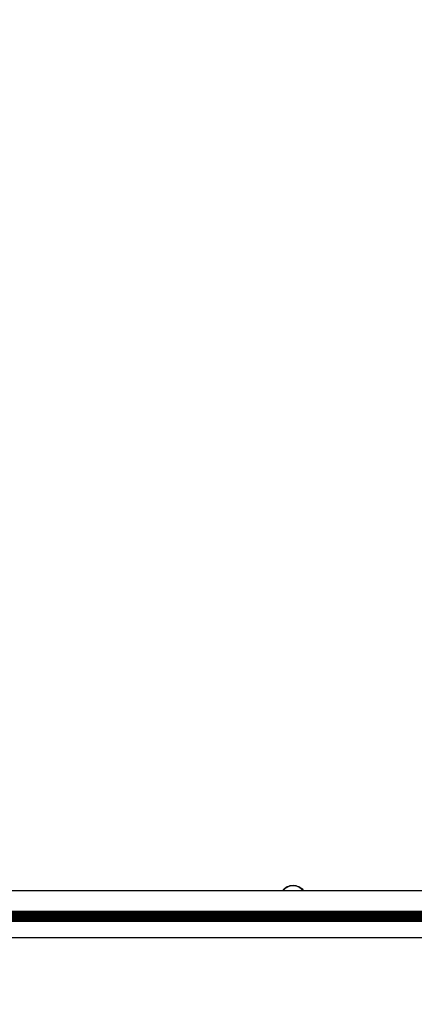
# Model space of a CAD drawing. Units: millimetres. Extents: x 295 to 1326, y 452 to 1509.
# Drawn here: x 678 to 709, y 654 to 731 of the extents above; entities that cross this region are included whole.
import ezdxf

# ---------------------------------------------------------------- set-up
doc = ezdxf.new("R2010")
doc.units = ezdxf.units.MM
doc.header["$LTSCALE"] = 100
doc.styles.add('SLDTEXTSTYLE0', font='TXT', dxfattribs={"width": 0.75})
doc.dimstyles.new('SLDDIMSTYLE4', dxfattribs={"dimtxt": 15.875, "dimasz": 8, "dimexe": 0, "dimexo": 0.0625, "dimgap": 3.96875, "dimtad": 2, "dimdec": 0, "dimrnd": 1e-09, "dimzin": 12, "dimdsep": 46, "dimtxsty": 'SLDTEXTSTYLE0', "dimblk1": 'DOT', "dimblk2": 'DOT', "dimsah": 1, "dimcen": 0.09, "dimse1": 1, "dimse2": 1, "dimadec": 0, "dimazin": 3, "dimtfac": 1, "dimtdec": 0, "dimtofl": 0, "dimtmove": 0, "dimatfit": 3, "dimldrblk": 'DOT', "dimfxl": 0, "dimfrac": 2, "dimtolj": 1, "dimtzin": 12, "dimarcsym": 0})

# ---------------------------------------------------------------- blocks, each defined once
blk = doc.blocks.new('_Dot')
at = {"color": 0, "linetype": 'ByBlock', "lineweight": -2}
blk.add_line((-0.5, 0), (-1, 0), dxfattribs=at)
at = {"color": 0, "linetype": 'ByBlock', "const_width": 0.5}
blk.add_lwpolyline([(-0.25, 0, 1), (0.25, 0, 1)], format="xyb", close=True, dxfattribs=at)
blk = doc.blocks.new('_D_6')
at = {"color": 7, "linetype": 'Continuous', "lineweight": 0}
blk.add_line((316.216, 657.999), (316.216, 1332.927), dxfattribs=at)
at = {"color": 7, "linetype": 'Continuous', "lineweight": 18, "xscale": 8, "yscale": 8}
for p, rotation in [((316.216, 1332.927), 90.0000000000004), ((316.216, 657.999), 270.0000000000004)]:
    blk.add_blockref('_Dot', p, dxfattribs=dict(at, rotation=rotation))
at = {"color": 7, "linetype": 'Continuous', "lineweight": 18, "insert": (295.752, 977.868), "char_height": 15.875, "attachment_point": 1, "rotation": 90, "style": 'SLDTEXTSTYLE0'}
blk.add_mtext('675', dxfattribs=at)

msp = doc.modelspace()

# ---------------------------------------------------------------- linework, layer by layer
at = {"color": 7, "linetype": 'Continuous', "lineweight": 25}
for p, q in [((761.386, 662.865), (653.191, 662.865)), ((767.886, 660.629), (646.886, 660.629)), ((767.886, 660.547), (646.886, 660.547)), ((767.886, 660.51), (646.886, 660.51)), ((762.368, 660.707), (652.209, 660.707)), ((762.145, 660.789), (652.432, 660.789)), ((761.928, 660.867), (652.648, 660.867)), ((761.705, 660.949), (652.871, 660.949)), ((761.489, 661.027), (653.088, 661.027)), ((653.191, 661.265), (761.386, 661.265)), ((699.212, 661.187), (653.191, 661.187)), ((761.386, 661.109), (653.191, 661.109)), ((715.212, 661.187), (699.733, 661.187))]:
    msp.add_line(p, q, dxfattribs=at)
at = {"color": 7, "linetype": 'Continuous', "lineweight": 25, "flags": 128}
for points in [[(648.237, 660.495), (652.956, 660.494), (657.677, 660.494), (662.402, 660.494), (667.13, 660.493), (671.86, 660.493), (676.592, 660.493), (681.326, 660.493), (686.062, 660.493), (690.8, 660.493), (695.538, 660.493), (700.277, 660.492), (705.016, 660.492), (709.756, 660.492)], [(709.756, 659.192), (705.016, 659.192), (700.277, 659.192), (695.538, 659.193), (690.8, 659.193), (686.062, 659.193), (681.326, 659.193), (676.592, 659.193), (671.86, 659.193), (667.13, 659.193), (662.402, 659.194), (657.677, 659.194), (652.956, 659.194), (648.237, 659.195)]]:
    msp.add_lwpolyline(points, dxfattribs=at)
at = {"color": 7, "linetype": 'Continuous', "lineweight": 25}
for radius, start, end in [(1.058, 38.09707, 141.90293), (1.058, 38.08807, 141.91193), (1.033, 39.1944, 140.8056), (1.058, 243.17776, 271.54029), (1.033, 246.5898, 271.54029), (1.033, 271.54029, 293.4102), (1.058, 271.54029, 296.82224)]:
    msp.add_arc((699.473, 662.212), radius, start, end, dxfattribs=at)

# ---------------------------------------------------------------- dimensions: what is measured, and where the dimension line sits
at = {"color": 7, "linetype": 'Continuous', "lineweight": 18}
dim = msp.add_linear_dim(base=(316.216, 657.999), p1=(746.762, 1332.927), p2=(769.751, 657.999), angle=90, dimstyle='SLDDIMSTYLE4', dxfattribs=at)
dim.commit()
dim.dimension.update_dxf_attribs({"geometry": '_D_6', "text_midpoint": (316.216, 995.463), "dimtype": 160})

doc.saveas('drawing.dxf')
